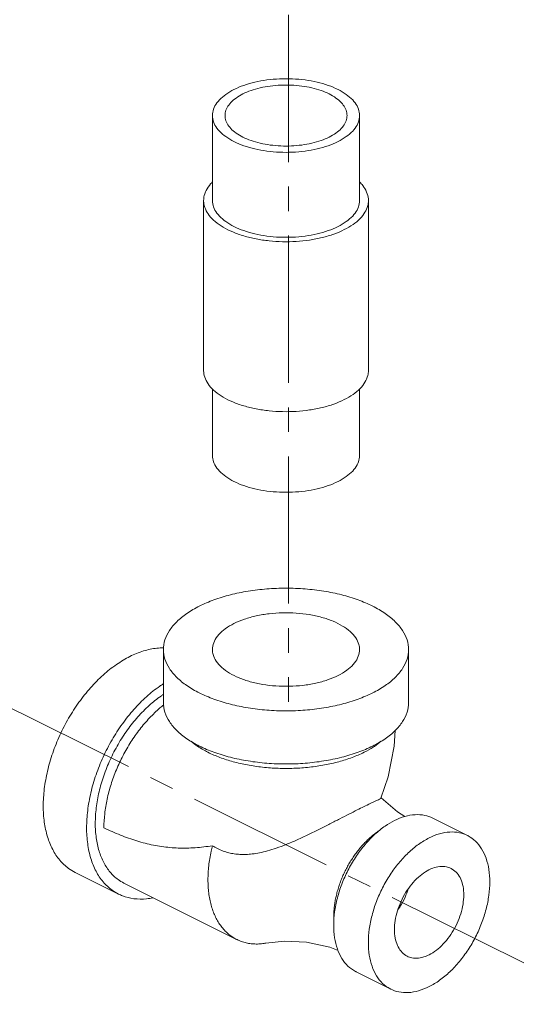
# Model space of a CAD drawing. Units: inches. Extents: x 7.9 to 89, y 7.7 to 96.1.
# Drawn here: x 27.8 to 30.4, y 15.9 to 20.9 of the extents above; entities that cross this region are included whole.
import ezdxf

# ---------------------------------------------------------------- set-up
doc = ezdxf.new("R2010")
doc.units = ezdxf.units.IN
doc.header["$MEASUREMENT"] = 0
doc.linetypes.add('CENTER2', pattern=[1.125, 0.75, -0.125, 0.125, -0.125])
doc.layers.add('CEN', color=5, linetype='CENTER2')

msp = doc.modelspace()

# ---------------------------------------------------------------- linework, layer by layer
at = {"linetype": 'Continuous', "lineweight": 20}
for p, q in [((28.7588, 20.4116), (28.7588, 19.9786)), ((29.5088, 20.4116), (29.5088, 19.9786)), ((28.7138, 19.9786), (28.7138, 19.1126)), ((29.5538, 19.9786), (29.5538, 19.1126)), ((28.7588, 19.0196), (28.7588, 18.6796)), ((29.5088, 19.0184), (29.5088, 18.6796)), ((28.5088, 17.6908), (28.5088, 17.4202)), ((29.7588, 17.6908), (29.7588, 17.4202)), ((29.7028, 16.8632), (29.6184, 16.9358)), ((29.7401, 16.8404), (29.7028, 16.8632)), ((29.8819, 16.8317), (30.0586, 16.7433)), ((28.2798, 16.4448), (28.0588, 16.5553)), ((28.3077, 16.5007), (28.8822, 16.2135)), ((29.4906, 16.049), (29.6673, 15.9607))]:
    msp.add_line(p, q, dxfattribs=at)
for points in [[(29.6179, 16.9343), (29.6539, 17.0419), (29.6856, 17.1991), (29.6907, 17.2783)], [(29.0311, 16.1946), (29.1255, 16.2042), (29.2377, 16.199), (29.3578, 16.1735), (29.3996, 16.1568)]]:
    msp.add_lwpolyline(points, dxfattribs=at)
for points, start_tangent, end_tangent in [([(29.5088, 20.4116), (29.5074, 20.428), (29.496, 20.4602), (29.4737, 20.4909), (29.441, 20.5192), (29.399, 20.5442), (29.3489, 20.5652), (29.2923, 20.5816), (29.2308, 20.5927), (29.1665, 20.5984), (29.1011, 20.5984), (29.0367, 20.5927), (28.9753, 20.5816), (28.9187, 20.5652), (28.8686, 20.5442)], (0.000001, 1), (-0.894427, -0.447214)), ([(28.7588, 20.4116), (28.7602, 20.428), (28.7716, 20.4602), (28.7939, 20.4909), (28.8266, 20.5192), (28.8686, 20.5442)], (0.000001, 1), (0.894427, 0.447214)), ([(28.8228, 20.4116), (28.824, 20.4252), (28.8334, 20.4519), (28.8519, 20.4773), (28.879, 20.5008), (28.9139, 20.5216)], (0.000001, 1), (0.894427, 0.447214)), ([(29.4448, 20.4116), (29.4436, 20.4252), (29.4342, 20.4519), (29.4156, 20.4773), (29.3885, 20.5008), (29.3537, 20.5216), (29.3122, 20.539), (29.2652, 20.5526), (29.2143, 20.5618), (29.1609, 20.5665), (29.1067, 20.5665), (29.0533, 20.5618), (29.0024, 20.5526), (28.9554, 20.539), (28.9139, 20.5216)], (0.000001, 1), (-0.894427, -0.447214)), ([(29.399, 20.279), (29.3489, 20.258), (29.2923, 20.2417), (29.2308, 20.2305), (29.1665, 20.2248), (29.1011, 20.2248), (29.0367, 20.2305), (28.9753, 20.2417), (28.9187, 20.258), (28.8686, 20.279), (28.8266, 20.3041), (28.7939, 20.3324), (28.7716, 20.3631), (28.7602, 20.3953), (28.7588, 20.4116)], (-0.894427, -0.447214), (0.000001, 1)), ([(29.3537, 20.3017), (29.3122, 20.2843), (29.2652, 20.2707), (29.2143, 20.2614), (29.1609, 20.2567), (29.1067, 20.2567), (29.0533, 20.2614), (29.0024, 20.2707), (28.9554, 20.2843), (28.9139, 20.3017), (28.879, 20.3224), (28.8519, 20.3459), (28.8334, 20.3714), (28.824, 20.3981), (28.8228, 20.4116)], (-0.894427, -0.447214), (0.000001, 1)), ([(29.3537, 20.3017), (29.3885, 20.3224), (29.4156, 20.3459), (29.4342, 20.3714), (29.4436, 20.3981), (29.4448, 20.4116)], (0.894427, 0.447214), (0.000001, 1)), ([(29.399, 20.279), (29.441, 20.3041), (29.4737, 20.3324), (29.496, 20.3631), (29.5074, 20.3953), (29.5088, 20.4116)], (0.894427, 0.447214), (0.000001, 1)), ([(28.7138, 19.9786), (28.717, 20.0046), (28.7312, 20.0385), (28.7565, 20.0708), (28.7586, 20.073)], (0.001139, 0.999999), (0.709117, 0.705091)), ([(29.5538, 19.9786), (29.5534, 19.9873), (29.5448, 20.0217), (29.5251, 20.055), (29.5096, 20.0724)], (0.001139, 0.999999), (-0.706531, 0.707682)), ([(29.4308, 19.8301), (29.3778, 19.8077), (29.3183, 19.79), (29.2536, 19.7773), (29.1857, 19.7702), (29.1164, 19.7688), (29.0476, 19.7731), (28.9811, 19.783), (28.9188, 19.7982), (28.8623, 19.8184), (28.8133, 19.8429), (28.773, 19.8711), (28.7425, 19.9023), (28.7227, 19.9355), (28.7141, 19.9699), (28.7138, 19.9786)], (-0.894427, -0.447214), (0.001139, 0.999999)), ([(29.399, 19.846), (29.3489, 19.825), (29.2923, 19.8087), (29.2308, 19.7975), (29.1665, 19.7918), (29.1011, 19.7918), (29.0367, 19.7975), (28.9753, 19.8087), (28.9187, 19.825), (28.8686, 19.846), (28.8266, 19.8711), (28.7939, 19.8994), (28.7716, 19.9301), (28.7602, 19.9623), (28.7588, 19.9786)], (-0.894427, -0.447214), (0.000001, 1)), ([(29.399, 19.846), (29.441, 19.8711), (29.4737, 19.8994), (29.496, 19.9301), (29.5074, 19.9623), (29.5088, 19.9786)], (0.894427, 0.447214), (0.000001, 1)), ([(29.4308, 19.8301), (29.4756, 19.8566), (29.5111, 19.8864), (29.5363, 19.9187), (29.5506, 19.9526), (29.5538, 19.9786)], (0.894427, 0.447214), (0.001139, 0.999999)), ([(29.4308, 18.9641), (29.3778, 18.9417), (29.3183, 18.9239), (29.2536, 18.9113), (29.1857, 18.9042), (29.1164, 18.9028), (29.0476, 18.9071), (28.9811, 18.917), (28.9188, 18.9322), (28.8623, 18.9523), (28.8133, 18.9769), (28.773, 19.0051), (28.7425, 19.0363), (28.7227, 19.0695), (28.7141, 19.1039), (28.7138, 19.1126)], (-0.894427, -0.447214), (0.001139, 0.999999)), ([(29.4308, 18.9641), (29.4756, 18.9906), (29.5111, 19.0204), (29.5363, 19.0527), (29.5506, 19.0866), (29.5538, 19.1126)], (0.894427, 0.447214), (0.001139, 0.999999)), ([(29.399, 18.547), (29.3489, 18.526), (29.2923, 18.5096), (29.2308, 18.4985), (29.1665, 18.4928), (29.1011, 18.4928), (29.0367, 18.4985), (28.9753, 18.5096), (28.9187, 18.526), (28.8686, 18.547), (28.8266, 18.572), (28.7939, 18.6003), (28.7716, 18.6311), (28.7602, 18.6632), (28.7588, 18.6796)], (-0.894427, -0.447214), (0.000001, 1)), ([(29.399, 18.547), (29.441, 18.572), (29.4737, 18.6003), (29.496, 18.6311), (29.5074, 18.6632), (29.5088, 18.6796)], (0.894427, 0.447214), (0.000001, 1)), ([(29.7588, 17.6908), (29.7511, 17.7397), (29.7282, 17.7874), (29.6907, 17.8327), (29.6394, 17.8745), (29.5757, 17.9118), (29.5012, 17.9437), (29.4175, 17.9693), (29.3269, 17.9881), (29.2316, 17.9995), (29.1338, 18.0033), (29.036, 17.9995), (28.9407, 17.9881), (28.85, 17.9693), (28.7664, 17.9437), (28.6918, 17.9118)], (0.000001, 1), (-0.894427, -0.447214)), ([(28.5088, 17.6908), (28.5165, 17.7397), (28.5394, 17.7874), (28.5769, 17.8327), (28.6282, 17.8745), (28.6918, 17.9118)], (0.000001, 1), (0.894427, 0.447214)), ([(29.5088, 17.6908), (29.5052, 17.7167), (29.4893, 17.7504), (29.4614, 17.7821), (29.4223, 17.8106), (29.3734, 17.8351), (29.3163, 17.8546), (29.253, 17.8686), (29.1856, 17.8765), (29.1165, 17.8781), (29.0479, 17.8734), (28.9823, 17.8624), (28.9219, 17.8455), (28.8686, 17.8234)], (-0.001715, 0.999999), (-0.894427, -0.447214)), ([(28.7588, 17.6909), (28.7592, 17.6995), (28.7687, 17.7338), (28.7907, 17.7666), (28.8244, 17.7968), (28.8686, 17.8234)], (-0.001715, 0.999999), (0.894427, 0.447214)), ([(28.5089, 17.6989), (28.4749, 17.6974), (28.4074, 17.6835), (28.3383, 17.6556)], (-0.999925, 0.012263), (-0.894427, -0.447214)), ([(29.5757, 17.4699), (29.5012, 17.438), (29.4175, 17.4124), (29.3269, 17.3936), (29.2316, 17.3822), (29.1338, 17.3783), (29.036, 17.3822), (28.9407, 17.3936), (28.85, 17.4124), (28.7664, 17.438), (28.6918, 17.4699), (28.6282, 17.5072), (28.5769, 17.549), (28.5394, 17.5943), (28.5165, 17.642), (28.5088, 17.6908)], (-0.894427, -0.447214), (0.000001, 1)), ([(29.399, 17.5583), (29.3457, 17.5362), (29.2853, 17.5193), (29.2196, 17.5083), (29.1511, 17.5035), (29.082, 17.5051), (29.0146, 17.5131), (28.9513, 17.527), (28.8942, 17.5466), (28.8453, 17.5711), (28.8062, 17.5996), (28.7782, 17.6313), (28.7624, 17.6649), (28.7588, 17.6909)], (-0.894427, -0.447214), (-0.001715, 0.999999)), ([(29.399, 17.5583), (29.4432, 17.5849), (29.4768, 17.6151), (29.4988, 17.6479), (29.5084, 17.6822), (29.5088, 17.6908)], (0.894427, 0.447214), (-0.001715, 0.999999)), ([(29.5757, 17.4699), (29.6394, 17.5072), (29.6907, 17.549), (29.7282, 17.5943), (29.7511, 17.642), (29.7588, 17.6908)], (0.894427, 0.447214), (0.000001, 1)), ([(28.0588, 16.5553), (28.0258, 16.5753), (27.9808, 16.6174), (27.9445, 16.6717), (27.918, 16.7369), (27.9018, 16.8114), (27.8964, 16.8933), (27.9018, 16.9807), (27.918, 17.0714), (27.9445, 17.1632), (27.9808, 17.2537), (28.0258, 17.3408), (28.0785, 17.4223), (28.1377, 17.4963), (28.2017, 17.5608), (28.2692, 17.6143), (28.3383, 17.6556)], (-0.894314, 0.447439), (0.894427, 0.447214)), ([(28.2798, 16.4448), (28.2468, 16.4648), (28.2017, 16.5069), (28.1655, 16.5612), (28.139, 16.6264), (28.1228, 16.7009), (28.1173, 16.7829), (28.1228, 16.8703), (28.139, 16.9609), (28.1655, 17.0527), (28.2017, 17.1432), (28.2468, 17.2303), (28.2995, 17.3118), (28.3586, 17.3858), (28.4227, 17.4503), (28.4901, 17.5039), (28.5082, 17.5159)], (-0.894314, 0.447439), (0.841284, 0.540593)), ([(28.5084, 17.4615), (28.497, 17.4539), (28.4364, 17.4057), (28.3787, 17.3476), (28.3255, 17.281), (28.278, 17.2077), (28.2375, 17.1293), (28.2049, 17.0478), (28.181, 16.9652), (28.1664, 16.8836), (28.1615, 16.805), (28.1664, 16.7312), (28.181, 16.6642), (28.2049, 16.6055), (28.2375, 16.5566), (28.278, 16.5187), (28.3077, 16.5007)], (-0.835338, -0.549737), (0.894314, -0.447439)), ([(28.5102, 17.4086), (28.4914, 17.3931), (28.4382, 17.3422), (28.3884, 17.284), (28.343, 17.2197), (28.3029, 17.1504), (28.2689, 17.0778), (28.2417, 17.0032), (28.2218, 16.9282), (28.2098, 16.8542), (28.2057, 16.7829)], (-0.782538, -0.622603), (0.000006, -1)), ([(29.5757, 17.1992), (29.5012, 17.1674), (29.4175, 17.1418), (29.3269, 17.123), (29.2316, 17.1116), (29.1338, 17.1077), (29.036, 17.1116), (28.9407, 17.123), (28.85, 17.1418), (28.7664, 17.1674), (28.6918, 17.1992), (28.6282, 17.2365), (28.5769, 17.2783), (28.5394, 17.3236), (28.5165, 17.3713), (28.5088, 17.4202)], (-0.894427, -0.447214), (0.000001, 1)), ([(29.5757, 17.1992), (29.6394, 17.2365), (29.6907, 17.2783), (29.7282, 17.3236), (29.7511, 17.3713), (29.7588, 17.4202)], (0.894427, 0.447214), (0.000001, 1)), ([(28.6488, 17.2236), (28.6835, 17.1975), (28.736, 17.1672), (28.7967, 17.1409), (28.8642, 17.1192), (28.9372, 17.1026), (29.0142, 17.0913), (29.0937, 17.0856), (29.1739, 17.0856), (29.2534, 17.0913), (29.3304, 17.1026), (29.4034, 17.1192), (29.4709, 17.1409), (29.5315, 17.1672)], (0.761331, -0.648364), (0.894427, 0.447214)), ([(29.5788, 17.194), (29.5841, 17.1975), (29.6188, 17.2236)], (0.839723, 0.543015), (0.761322, 0.648374)), ([(29.5315, 17.1672), (29.5788, 17.194)], (0.894427, 0.447214), (0.839723, 0.543015)), ([(29.6143, 16.9309), (29.6047, 16.9257), (29.5878, 16.9176), (29.563, 16.906), (29.5314, 16.8908), (29.496, 16.8733)], (-0.876545, -0.48132), (-0.894427, -0.447214)), ([(29.6179, 16.9344), (29.6179, 16.9342), (29.6143, 16.9309)], (-0.1346, -0.9909), (-0.876545, -0.48132)), ([(29.496, 16.8733), (29.4548, 16.8525), (29.4082, 16.8286), (29.3579, 16.8027), (29.3043, 16.7755), (29.2486, 16.7481), (29.1908, 16.7212), (29.1342, 16.6972), (29.0843, 16.6788), (29.0394, 16.665), (28.9984, 16.6552), (28.9617, 16.6494), (28.9289, 16.6468), (28.8989, 16.6469), (28.8703, 16.6496), (28.8416, 16.6552), (28.8129, 16.664), (28.785, 16.6762), (28.7588, 16.6914)], (-0.894427, -0.447214), (-0.835683, 0.549212)), ([(29.6862, 16.8192), (29.6394, 16.7915)], (-0.894427, -0.447214), (-0.824015, -0.566568)), ([(29.6862, 16.8192), (29.7399, 16.8403), (29.792, 16.8493), (29.8409, 16.8458), (29.8819, 16.8317)], (0.894427, 0.447214), (0.894564, -0.446941)), ([(28.7588, 16.6914), (28.7146, 16.685), (28.6709, 16.6808), (28.6276, 16.679), (28.5847, 16.6794), (28.5421, 16.6821), (28.4998, 16.6871), (28.4576, 16.6943), (28.4155, 16.7038), (28.3736, 16.7154), (28.3317, 16.7291), (28.2897, 16.7449), (28.2478, 16.7628), (28.2057, 16.7829)], (-0.985783, -0.168023), (-0.894531, 0.447005)), ([(29.6394, 16.7915), (29.6325, 16.7866), (29.5804, 16.7435), (29.5315, 16.6911), (29.4874, 16.6312), (29.4492, 16.5654), (29.4183, 16.4958), (29.3955, 16.4246), (29.3816, 16.3538), (29.3769, 16.2857), (29.3816, 16.2222), (29.3955, 16.1654), (29.4183, 16.117), (29.4492, 16.0783), (29.4874, 16.0507), (29.4905, 16.049)], (-0.824015, -0.566568), (0.894564, -0.446941)), ([(29.6075, 16.7672), (29.6043, 16.765), (29.5857, 16.7516), (29.5673, 16.7367), (29.5494, 16.7204), (29.5319, 16.7028), (29.5149, 16.6839), (29.4987, 16.664), (29.4831, 16.643), (29.4684, 16.6211), (29.4545, 16.5983), (29.4416, 16.5749), (29.4297, 16.5509), (29.419, 16.5265), (29.4093, 16.5017), (29.4008, 16.4768), (29.3936, 16.4517), (29.3876, 16.4267), (29.3829, 16.4019), (29.3796, 16.3774), (29.3775, 16.3534), (29.3769, 16.3299), (29.3775, 16.307), (29.3779, 16.3021)], (-0.834233, -0.551413), (0.073853, -0.997269)), ([(29.863, 16.7309), (29.9167, 16.752), (29.9688, 16.7609), (30.0177, 16.7574), (30.0587, 16.7433)], (0.894427, 0.447214), (0.894564, -0.446941)), ([(29.863, 16.7309), (29.8093, 16.6982), (29.7572, 16.6551), (29.7083, 16.6027), (29.6641, 16.5428), (29.626, 16.477), (29.5951, 16.4075), (29.5723, 16.3362), (29.5583, 16.2654), (29.5536, 16.1973), (29.5583, 16.1338), (29.5723, 16.077), (29.5951, 16.0286), (29.626, 15.9899), (29.6641, 15.9623), (29.6673, 15.9607)], (-0.894427, -0.447214), (0.894564, -0.446941)), ([(30.0587, 16.7433), (30.0618, 16.7416), (30.1, 16.714), (30.1309, 16.6754), (30.1537, 16.6269), (30.1677, 16.5701), (30.1724, 16.5066), (30.1677, 16.4385), (30.1537, 16.3677), (30.1309, 16.2965), (30.1, 16.2269), (30.0618, 16.1611), (30.0177, 16.1012), (29.9688, 16.0488), (29.9167, 16.0057), (29.863, 15.9731)], (0.894564, -0.446941), (-0.894427, -0.447214)), ([(28.7588, 16.6914), (28.7522, 16.663), (28.7451, 16.6258), (28.7401, 16.589), (28.7371, 16.553), (28.736, 16.5177), (28.7371, 16.4834), (28.7401, 16.4504), (28.7451, 16.4187), (28.7522, 16.3885), (28.7611, 16.36), (28.772, 16.3333), (28.7847, 16.3086), (28.7992, 16.2859), (28.8071, 16.2754), (28.8154, 16.2654), (28.8241, 16.2561), (28.8332, 16.2473), (28.8427, 16.2391), (28.8525, 16.2315), (28.8628, 16.2245), (28.8733, 16.2182), (28.8822, 16.2135)], (-0.244609, -0.969622), (0.894442, -0.447184)), ([(29.6862, 16.2636), (29.6901, 16.3105), (29.7015, 16.3593), (29.72, 16.4077), (29.7447, 16.4537), (29.7746, 16.4953), (29.8084, 16.5306), (29.8445, 16.558), (29.8815, 16.5765), (29.9176, 16.5852), (29.9514, 16.5837), (29.9748, 16.5756)], (0, 1), (0.894881, -0.446305)), ([(29.9748, 16.5756), (29.9813, 16.572), (30.006, 16.5507), (30.0245, 16.5208), (30.0359, 16.4834), (30.0398, 16.4404)], (0.894881, -0.446305), (0, -1)), ([(29.7048, 16.3656), (29.7161, 16.3828), (29.7408, 16.4288), (29.7571, 16.4703)], (0.572902, 0.819624), (0.312027, 0.950073)), ([(28.4548, 16.4257), (28.4227, 16.4208), (28.3586, 16.4212), (28.2995, 16.4361), (28.2798, 16.4448)], (-0.980168, -0.198171), (-0.894314, 0.447439)), ([(29.7512, 16.1284), (29.7746, 16.1203), (29.8084, 16.1187), (29.8445, 16.1274), (29.8815, 16.1459), (29.9176, 16.1734), (29.9514, 16.2087), (29.9813, 16.2502), (30.006, 16.2962), (30.0245, 16.3447), (30.0359, 16.3934), (30.0398, 16.4404)], (0.894881, -0.446305), (0, 1)), ([(29.6862, 16.2636), (29.6901, 16.2205), (29.7015, 16.1832), (29.72, 16.1532), (29.7447, 16.1319), (29.7512, 16.1284)], (0, -1), (0.894881, -0.446305)), ([(28.8822, 16.2135), (28.8842, 16.2125), (28.8954, 16.2074), (28.9069, 16.203), (28.9187, 16.1992), (28.9308, 16.1961), (28.9432, 16.1937), (28.9557, 16.1919), (28.9686, 16.1908), (28.9948, 16.1906), (29.0217, 16.1931), (29.0311, 16.1946)], (0.894442, -0.447184), (0.985429, 0.170089)), ([(29.6673, 15.9607), (29.7083, 15.9465), (29.7572, 15.943), (29.8093, 15.952), (29.863, 15.9731)], (0.894564, -0.446941), (0.894427, 0.447214))]:
    msp.add_spline(points, degree=3, dxfattribs=dict(at, start_tangent=start_tangent, end_tangent=end_tangent))
at = {"layer": 'CEN', "color": 7, "lineweight": 20}
for p, q in [((29.1472, 27.6748), (29.1472, 17.4245)), ((32.3615, 15.0927), (17.437, 22.5057))]:
    msp.add_line(p, q, dxfattribs=at)

doc.saveas('drawing.dxf')
